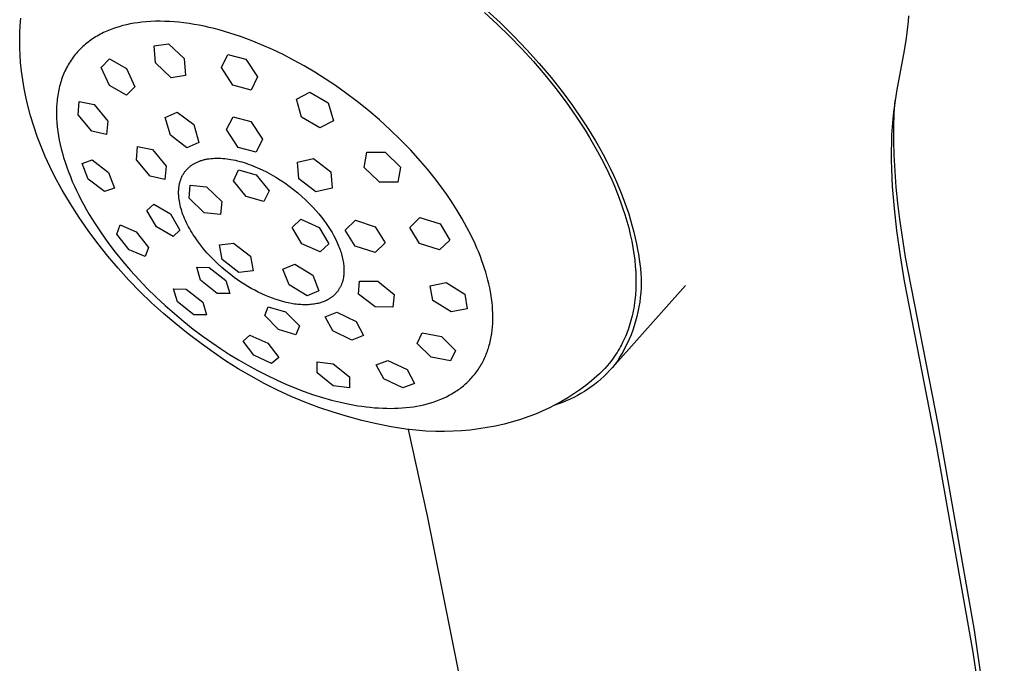
# Model space of a CAD drawing. Units: millimetres. Extents: x -257 to 257, y -338 to 338.
# Drawn here: x -122 to -78, y -220 to -192 of the extents above; entities that cross this region are included whole.
import ezdxf

# ---------------------------------------------------------------- set-up
doc = ezdxf.new("R2010")
doc.units = ezdxf.units.MM
doc.header["$MEASUREMENT"] = 0
doc.layers.add('Default', color=7, linetype='Continuous', true_color=0x000000)

msp = doc.modelspace()

# ---------------------------------------------------------------- linework, layer by layer
at = {"layer": 'Default', "color": 7, "true_color": 0xffffff}
for p, q in [((-122.402, -191.778), (-122.373, -191.446)), ((-101.597, -191.189), (-101.031, -191.713)), ((-101.509, -191.086), (-100.885, -191.664)), ((-82.6, -191.34), (-82.619, -191.592)), ((-122.421, -192.11), (-122.402, -191.778)), ((-118.219, -191.911), (-118.3, -191.94)), ((-118.138, -191.883), (-118.219, -191.911)), ((-117.974, -191.831), (-118.138, -191.883)), ((-117.808, -191.785), (-117.974, -191.831)), ((-117.641, -191.744), (-117.808, -191.785)), ((-117.473, -191.709), (-117.641, -191.744)), ((-117.303, -191.678), (-117.473, -191.709)), ((-117.133, -191.653), (-117.303, -191.678)), ((-116.962, -191.632), (-117.133, -191.653)), ((-116.754, -191.612), (-116.962, -191.632)), ((-116.546, -191.599), (-116.754, -191.612)), ((-116.338, -191.591), (-116.546, -191.599)), ((-116.129, -191.59), (-116.338, -191.591)), ((-115.921, -191.594), (-116.129, -191.59)), ((-115.712, -191.603), (-115.921, -191.594)), ((-115.504, -191.617), (-115.712, -191.603)), ((-115.296, -191.636), (-115.504, -191.617)), ((-115.068, -191.661), (-115.296, -191.636)), ((-114.841, -191.692), (-115.068, -191.661)), ((-114.614, -191.728), (-114.841, -191.692)), ((-114.388, -191.769), (-114.614, -191.728)), ((-114.164, -191.814), (-114.388, -191.769)), ((-113.94, -191.864), (-114.164, -191.814)), ((-113.716, -191.918), (-113.94, -191.864)), ((-113.494, -191.976), (-113.716, -191.918)), ((-101.031, -191.713), (-100.475, -192.256)), ((-100.885, -191.664), (-100.282, -192.258)), ((-82.643, -191.843), (-82.672, -192.094)), ((-82.619, -191.592), (-82.643, -191.843)), ((-122.429, -192.443), (-122.421, -192.11)), ((-119.094, -192.334), (-119.161, -192.378)), ((-119.025, -192.291), (-119.094, -192.334)), ((-118.956, -192.25), (-119.025, -192.291)), ((-118.886, -192.21), (-118.956, -192.25)), ((-118.815, -192.172), (-118.886, -192.21)), ((-118.743, -192.134), (-118.815, -192.172)), ((-118.671, -192.099), (-118.743, -192.134)), ((-118.598, -192.064), (-118.671, -192.099)), ((-118.524, -192.031), (-118.598, -192.064)), ((-118.45, -192), (-118.524, -192.031)), ((-118.375, -191.969), (-118.45, -192)), ((-118.3, -191.94), (-118.375, -191.969)), ((-113.252, -192.044), (-113.494, -191.976)), ((-113.011, -192.117), (-113.252, -192.044)), ((-112.771, -192.194), (-113.011, -192.117)), ((-112.532, -192.275), (-112.771, -192.194)), ((-112.059, -192.45), (-112.532, -192.275)), ((-100.475, -192.256), (-99.933, -192.818)), ((-100.282, -192.258), (-99.701, -192.864)), ((-82.707, -192.344), (-82.799, -192.899)), ((-82.672, -192.094), (-82.707, -192.344)), ((-122.425, -192.776), (-122.429, -192.443)), ((-122.41, -193.109), (-122.425, -192.776)), ((-119.663, -192.783), (-119.721, -192.84)), ((-119.604, -192.727), (-119.663, -192.783)), ((-119.544, -192.673), (-119.604, -192.727)), ((-119.483, -192.62), (-119.544, -192.673)), ((-119.421, -192.569), (-119.483, -192.62)), ((-119.358, -192.519), (-119.421, -192.569)), ((-119.293, -192.471), (-119.358, -192.519)), ((-119.228, -192.424), (-119.293, -192.471)), ((-119.161, -192.378), (-119.228, -192.424)), ((-116.41, -192.692), (-115.762, -192.596)), ((-116.35, -193.449), (-116.41, -192.692)), ((-115.762, -192.596), (-115.052, -193.259)), ((-111.592, -192.639), (-112.059, -192.45)), ((-111.105, -192.855), (-111.592, -192.639)), ((-122.385, -193.441), (-122.41, -193.109)), ((-120.033, -193.204), (-120.08, -193.268)), ((-119.985, -193.141), (-120.033, -193.204)), ((-119.936, -193.079), (-119.985, -193.141)), ((-119.885, -193.018), (-119.936, -193.079)), ((-119.831, -192.958), (-119.885, -193.018)), ((-119.777, -192.898), (-119.831, -192.958)), ((-119.721, -192.84), (-119.777, -192.898)), ((-113.387, -193.659), (-113.1, -193.076)), ((-113.1, -193.076), (-112.29, -193.288)), ((-110.626, -193.085), (-111.105, -192.855)), ((-110.153, -193.329), (-110.626, -193.085)), ((-99.933, -192.818), (-99.405, -193.397)), ((-99.701, -192.864), (-99.147, -193.481)), ((-82.799, -192.899), (-83.142, -194.729)), ((-122.346, -193.828), (-122.385, -193.441)), ((-120.328, -193.675), (-120.365, -193.747)), ((-120.291, -193.605), (-120.328, -193.675)), ((-120.251, -193.535), (-120.291, -193.605)), ((-120.211, -193.467), (-120.251, -193.535)), ((-120.168, -193.4), (-120.211, -193.467)), ((-120.125, -193.334), (-120.168, -193.4)), ((-120.08, -193.268), (-120.125, -193.334)), ((-118.777, -193.658), (-118.399, -193.275)), ((-118.398, -194.468), (-118.777, -193.658)), ((-118.399, -193.275), (-117.64, -193.703)), ((-115.648, -194.117), (-116.35, -193.449)), ((-115.052, -193.259), (-114.998, -194.022)), ((-112.873, -194.459), (-113.387, -193.659)), ((-112.29, -193.288), (-111.768, -194.084)), ((-109.687, -193.587), (-110.153, -193.329)), ((-109.209, -193.869), (-109.687, -193.587)), ((-99.405, -193.397), (-98.896, -193.991)), ((-99.147, -193.481), (-98.62, -194.106)), ((-122.294, -194.213), (-122.346, -193.828)), ((-120.522, -194.115), (-120.549, -194.192)), ((-120.494, -194.04), (-120.522, -194.115)), ((-120.464, -193.966), (-120.494, -194.04)), ((-120.432, -193.892), (-120.464, -193.966)), ((-120.399, -193.819), (-120.432, -193.892)), ((-120.365, -193.747), (-120.399, -193.819)), ((-117.64, -193.703), (-117.266, -194.521)), ((-114.998, -194.022), (-115.648, -194.117)), ((-111.768, -194.084), (-112.063, -194.672)), ((-108.74, -194.164), (-109.209, -193.869)), ((-98.896, -193.991), (-98.408, -194.598)), ((-98.62, -194.106), (-98.122, -194.737)), ((-122.231, -194.597), (-122.294, -194.213)), ((-120.641, -194.504), (-120.66, -194.583)), ((-120.621, -194.425), (-120.641, -194.504)), ((-120.598, -194.347), (-120.621, -194.425)), ((-120.574, -194.269), (-120.598, -194.347)), ((-120.549, -194.192), (-120.574, -194.269)), ((-117.646, -194.903), (-118.398, -194.468)), ((-117.266, -194.521), (-117.646, -194.903)), ((-112.063, -194.672), (-112.873, -194.459)), ((-108.278, -194.472), (-108.74, -194.164)), ((-107.826, -194.792), (-108.278, -194.472)), ((-122.155, -194.979), (-122.231, -194.597)), ((-122.067, -195.358), (-122.155, -194.979)), ((-120.736, -194.999), (-120.747, -195.085)), ((-120.724, -194.913), (-120.736, -194.999)), ((-120.71, -194.827), (-120.724, -194.913)), ((-120.694, -194.742), (-120.71, -194.827)), ((-120.678, -194.662), (-120.694, -194.742)), ((-120.66, -194.583), (-120.678, -194.662)), ((-110.026, -195.078), (-109.426, -194.761)), ((-109.426, -194.761), (-108.599, -195.246)), ((-107.306, -195.183), (-107.826, -194.792)), ((-98.408, -194.598), (-97.943, -195.217)), ((-98.122, -194.737), (-97.655, -195.369)), ((-83.142, -194.729), (-83.234, -195.345)), ((-121.941, -195.826), (-122.067, -195.358)), ((-120.775, -195.431), (-120.78, -195.605)), ((-120.764, -195.257), (-120.775, -195.431)), ((-120.756, -195.171), (-120.764, -195.257)), ((-120.747, -195.085), (-120.756, -195.171)), ((-119.807, -195.779), (-119.759, -195.179)), ((-119.759, -195.179), (-119.093, -195.316)), ((-119.093, -195.316), (-118.481, -196.061)), ((-109.805, -195.883), (-110.026, -195.078)), ((-108.599, -195.246), (-108.374, -196.046)), ((-106.798, -195.589), (-107.306, -195.183)), ((-97.943, -195.217), (-97.504, -195.843)), ((-97.655, -195.369), (-97.221, -196.002)), ((-83.234, -195.345), (-83.272, -195.655)), ((-83.24, -195.728), (-83.203, -195.137)), ((-121.799, -196.291), (-121.941, -195.826)), ((-120.78, -195.605), (-120.779, -195.778)), ((-120.779, -195.778), (-120.774, -195.952)), ((-119.192, -196.516), (-119.807, -195.779)), ((-115.903, -195.9), (-115.377, -195.66)), ((-115.377, -195.66), (-114.623, -196.214)), ((-113.155, -196.441), (-112.87, -195.867)), ((-112.87, -195.867), (-112.065, -196.082)), ((-108.98, -196.366), (-109.805, -195.883)), ((-106.304, -196.012), (-106.798, -195.589)), ((-97.504, -195.843), (-97.295, -196.159)), ((-83.272, -195.655), (-83.304, -195.965)), ((-83.259, -196.348), (-83.24, -195.728)), ((-121.642, -196.75), (-121.799, -196.291)), ((-120.774, -195.952), (-120.763, -196.126)), ((-120.763, -196.126), (-120.744, -196.324)), ((-120.744, -196.324), (-120.72, -196.522)), ((-118.481, -196.061), (-118.532, -196.662)), ((-115.677, -196.692), (-115.903, -195.9)), ((-114.623, -196.214), (-114.406, -197.017)), ((-112.065, -196.082), (-111.544, -196.871)), ((-108.374, -196.046), (-108.98, -196.366)), ((-105.824, -196.45), (-106.304, -196.012)), ((-97.295, -196.159), (-97.093, -196.476)), ((-97.221, -196.002), (-97.017, -196.317)), ((-97.017, -196.317), (-96.821, -196.632)), ((-83.334, -196.321), (-83.356, -196.679)), ((-83.304, -195.965), (-83.334, -196.321)), ((-121.471, -197.204), (-121.642, -196.75)), ((-120.72, -196.522), (-120.69, -196.72)), ((-120.69, -196.72), (-120.654, -196.916)), ((-118.532, -196.662), (-119.192, -196.516)), ((-114.934, -197.256), (-115.677, -196.692)), ((-112.645, -197.239), (-113.155, -196.441)), ((-105.358, -196.903), (-105.824, -196.45)), ((-97.093, -196.476), (-96.898, -196.794)), ((-96.821, -196.632), (-96.633, -196.945)), ((-83.356, -196.679), (-83.37, -197.037)), ((-83.259, -196.969), (-83.259, -196.348)), ((-121.284, -197.653), (-121.471, -197.204)), ((-120.654, -196.916), (-120.613, -197.111)), ((-120.613, -197.111), (-120.567, -197.306)), ((-117.199, -197.795), (-117.148, -197.198)), ((-117.148, -197.198), (-116.475, -197.336)), ((-114.406, -197.017), (-114.934, -197.256)), ((-111.544, -196.871), (-111.839, -197.453)), ((-104.906, -197.371), (-105.358, -196.903)), ((-96.898, -196.794), (-96.711, -197.112)), ((-96.711, -197.112), (-96.533, -197.43)), ((-96.633, -196.945), (-96.454, -197.256)), ((-83.37, -197.037), (-83.378, -197.395)), ((-83.243, -197.589), (-83.259, -196.969)), ((-121.083, -198.095), (-121.284, -197.653)), ((-120.567, -197.306), (-120.516, -197.499)), ((-120.516, -197.499), (-120.461, -197.691)), ((-116.475, -197.336), (-115.864, -198.084)), ((-111.839, -197.453), (-112.645, -197.239)), ((-106.996, -198.14), (-106.87, -197.46)), ((-106.87, -197.46), (-106.053, -197.454)), ((-106.053, -197.454), (-105.358, -198.123)), ((-104.469, -197.852), (-104.906, -197.371)), ((-96.533, -197.43), (-96.362, -197.749)), ((-96.454, -197.256), (-96.284, -197.566)), ((-96.284, -197.566), (-96.122, -197.873)), ((-83.378, -197.395), (-83.378, -197.795)), ((-83.204, -198.308), (-83.243, -197.589)), ((-120.868, -198.53), (-121.083, -198.095)), ((-120.461, -197.691), (-120.393, -197.909)), ((-120.393, -197.909), (-120.32, -198.125)), ((-119.634, -197.958), (-119.183, -197.799)), ((-119.353, -198.669), (-119.634, -197.958)), ((-119.183, -197.799), (-118.454, -198.361)), ((-116.582, -198.531), (-117.199, -197.795)), ((-115.864, -198.084), (-115.919, -198.682)), ((-114.822, -198.116), (-114.797, -198.095)), ((-114.797, -198.095), (-114.77, -198.074)), ((-114.77, -198.074), (-114.742, -198.053)), ((-114.742, -198.053), (-114.713, -198.033)), ((-114.713, -198.033), (-114.684, -198.013)), ((-114.684, -198.013), (-114.655, -197.994)), ((-114.655, -197.994), (-114.625, -197.976)), ((-114.625, -197.976), (-114.594, -197.959)), ((-114.594, -197.959), (-114.564, -197.942)), ((-114.564, -197.942), (-114.532, -197.926)), ((-114.532, -197.926), (-114.501, -197.911)), ((-114.501, -197.911), (-114.469, -197.896)), ((-114.469, -197.896), (-114.437, -197.883)), ((-114.437, -197.883), (-114.404, -197.869)), ((-114.404, -197.869), (-114.372, -197.857)), ((-114.372, -197.857), (-114.339, -197.845)), ((-114.339, -197.845), (-114.306, -197.833)), ((-114.306, -197.833), (-114.269, -197.822)), ((-114.269, -197.822), (-114.232, -197.811)), ((-114.232, -197.811), (-114.195, -197.8)), ((-114.195, -197.8), (-114.158, -197.791)), ((-114.158, -197.791), (-114.12, -197.782)), ((-114.12, -197.782), (-114.083, -197.774)), ((-114.083, -197.774), (-114.045, -197.766)), ((-114.045, -197.766), (-114.007, -197.76)), ((-114.007, -197.76), (-113.931, -197.748)), ((-113.931, -197.748), (-113.855, -197.739)), ((-113.855, -197.739), (-113.778, -197.732)), ((-113.778, -197.732), (-113.701, -197.727)), ((-113.701, -197.727), (-113.608, -197.725)), ((-113.608, -197.725), (-113.516, -197.725)), ((-113.516, -197.725), (-113.423, -197.728)), ((-113.423, -197.728), (-113.331, -197.733)), ((-113.331, -197.733), (-113.239, -197.741)), ((-113.239, -197.741), (-113.147, -197.752)), ((-113.147, -197.752), (-113.055, -197.765)), ((-113.055, -197.765), (-112.964, -197.78)), ((-112.964, -197.78), (-112.864, -197.798)), ((-112.864, -197.798), (-112.765, -197.819)), ((-112.765, -197.819), (-112.667, -197.842)), ((-112.667, -197.842), (-112.569, -197.867)), ((-112.569, -197.867), (-112.472, -197.894)), ((-112.472, -197.894), (-112.375, -197.923)), ((-112.375, -197.923), (-112.279, -197.954)), ((-112.279, -197.954), (-112.184, -197.987)), ((-112.184, -197.987), (-112.079, -198.024)), ((-112.079, -198.024), (-111.975, -198.064)), ((-111.975, -198.064), (-111.871, -198.106)), ((-109.976, -197.899), (-109.261, -197.741)), ((-109.926, -198.652), (-109.976, -197.899)), ((-109.261, -197.741), (-108.487, -198.329)), ((-104.161, -198.215), (-104.469, -197.852)), ((-96.362, -197.749), (-96.2, -198.067)), ((-96.2, -198.067), (-96.046, -198.384)), ((-96.122, -197.873), (-95.97, -198.178)), ((-83.378, -197.795), (-83.369, -198.195)), ((-120.52, -199.158), (-120.868, -198.53)), ((-120.32, -198.125), (-120.241, -198.34)), ((-120.241, -198.34), (-120.158, -198.552)), ((-118.454, -198.361), (-118.174, -199.075)), ((-115.919, -198.682), (-116.582, -198.531)), ((-115.159, -198.555), (-115.143, -198.523)), ((-115.143, -198.523), (-115.127, -198.492)), ((-115.127, -198.492), (-115.111, -198.464)), ((-115.111, -198.464), (-115.095, -198.436)), ((-115.095, -198.436), (-115.077, -198.408)), ((-115.077, -198.408), (-115.059, -198.381)), ((-115.059, -198.381), (-115.041, -198.355)), ((-115.041, -198.355), (-115.022, -198.328)), ((-115.022, -198.328), (-115.002, -198.303)), ((-115.002, -198.303), (-114.981, -198.277)), ((-114.981, -198.277), (-114.96, -198.253)), ((-114.96, -198.253), (-114.939, -198.229)), ((-114.939, -198.229), (-114.916, -198.205)), ((-114.916, -198.205), (-114.894, -198.182)), ((-114.894, -198.182), (-114.87, -198.159)), ((-114.87, -198.159), (-114.846, -198.137)), ((-114.846, -198.137), (-114.822, -198.116)), ((-112.85, -198.735), (-112.626, -198.243)), ((-112.626, -198.243), (-111.829, -198.465)), ((-111.871, -198.106), (-111.769, -198.15)), ((-111.829, -198.465), (-111.256, -199.181)), ((-111.769, -198.15), (-111.566, -198.243)), ((-111.566, -198.243), (-111.367, -198.342)), ((-111.367, -198.342), (-111.156, -198.456)), ((-111.156, -198.456), (-110.95, -198.576)), ((-108.487, -198.329), (-108.43, -199.071)), ((-106.356, -198.756), (-106.996, -198.14)), ((-105.358, -198.123), (-105.481, -198.795)), ((-103.862, -198.586), (-104.161, -198.215)), ((-96.046, -198.384), (-95.901, -198.7)), ((-95.97, -198.178), (-95.825, -198.48)), ((-95.825, -198.48), (-95.69, -198.779)), ((-83.369, -198.195), (-83.331, -198.994)), ((-83.147, -199.026), (-83.204, -198.308)), ((-120.158, -198.552), (-120.07, -198.763)), ((-120.07, -198.763), (-119.978, -198.973)), ((-119.978, -198.973), (-119.882, -199.18)), ((-118.621, -199.224), (-119.353, -198.669)), ((-115.288, -198.991), (-115.283, -198.957)), ((-115.283, -198.957), (-115.276, -198.922)), ((-115.276, -198.922), (-115.27, -198.887)), ((-115.27, -198.887), (-115.262, -198.853)), ((-115.262, -198.853), (-115.254, -198.819)), ((-115.254, -198.819), (-115.244, -198.785)), ((-115.244, -198.785), (-115.235, -198.751)), ((-115.235, -198.751), (-115.224, -198.718)), ((-115.224, -198.718), (-115.212, -198.684)), ((-115.212, -198.684), (-115.2, -198.651)), ((-115.2, -198.651), (-115.187, -198.619)), ((-115.187, -198.619), (-115.173, -198.586)), ((-115.173, -198.586), (-115.159, -198.555)), ((-114.835, -199.518), (-114.785, -198.929)), ((-114.785, -198.929), (-114.053, -199.002)), ((-112.278, -199.448), (-112.85, -198.735)), ((-110.95, -198.576), (-110.748, -198.703)), ((-110.748, -198.703), (-110.549, -198.836)), ((-110.549, -198.836), (-110.353, -198.977)), ((-110.353, -198.977), (-110.16, -199.124)), ((-109.153, -199.237), (-109.926, -198.652)), ((-106.303, -198.806), (-106.356, -198.756)), ((-105.481, -198.795), (-106.303, -198.806)), ((-103.573, -198.964), (-103.862, -198.586)), ((-103.295, -199.351), (-103.573, -198.964)), ((-95.901, -198.7), (-95.765, -199.014)), ((-95.69, -198.779), (-95.563, -199.075)), ((-120.151, -199.775), (-120.52, -199.158)), ((-119.882, -199.18), (-119.782, -199.385)), ((-119.782, -199.385), (-119.67, -199.604)), ((-118.174, -199.075), (-118.621, -199.224)), ((-115.307, -199.223), (-115.306, -199.184)), ((-115.307, -199.263), (-115.307, -199.223)), ((-115.307, -199.302), (-115.307, -199.263)), ((-115.306, -199.342), (-115.307, -199.302)), ((-115.306, -199.184), (-115.304, -199.144)), ((-115.304, -199.381), (-115.306, -199.342)), ((-115.304, -199.144), (-115.301, -199.105)), ((-115.302, -199.421), (-115.304, -199.381)), ((-115.295, -199.5), (-115.302, -199.421)), ((-115.301, -199.105), (-115.297, -199.066)), ((-115.297, -199.066), (-115.293, -199.026)), ((-115.293, -199.026), (-115.288, -198.991)), ((-114.053, -199.002), (-113.373, -199.665)), ((-111.256, -199.181), (-111.482, -199.671)), ((-110.16, -199.124), (-109.972, -199.277)), ((-109.972, -199.277), (-109.789, -199.435)), ((-108.43, -199.071), (-109.153, -199.237)), ((-103.052, -199.71), (-103.295, -199.351)), ((-95.765, -199.014), (-95.638, -199.327)), ((-95.638, -199.327), (-95.52, -199.637)), ((-95.563, -199.075), (-95.445, -199.368)), ((-95.445, -199.368), (-95.335, -199.657)), ((-83.331, -198.994), (-83.251, -199.978)), ((-83.073, -199.742), (-83.147, -199.026)), ((-119.762, -200.379), (-120.151, -199.775)), ((-119.67, -199.604), (-119.554, -199.821)), ((-119.554, -199.821), (-119.434, -200.035)), ((-116.733, -200.076), (-116.416, -199.781)), ((-116.416, -199.781), (-115.675, -200.225)), ((-115.285, -199.578), (-115.295, -199.5)), ((-115.273, -199.657), (-115.285, -199.578)), ((-115.258, -199.743), (-115.273, -199.657)), ((-115.239, -199.829), (-115.258, -199.743)), ((-115.218, -199.915), (-115.239, -199.829)), ((-114.157, -200.179), (-114.835, -199.518)), ((-113.373, -199.665), (-113.426, -200.254)), ((-111.482, -199.671), (-112.278, -199.448)), ((-109.789, -199.435), (-109.62, -199.591)), ((-109.62, -199.591), (-109.455, -199.752)), ((-109.455, -199.752), (-109.295, -199.918)), ((-102.819, -200.076), (-103.052, -199.71)), ((-95.52, -199.637), (-95.411, -199.946)), ((-95.335, -199.657), (-95.233, -199.942)), ((-82.986, -200.457), (-83.073, -199.742)), ((-119.434, -200.035), (-119.31, -200.247)), ((-119.31, -200.247), (-119.052, -200.665)), ((-116.303, -200.802), (-116.733, -200.076)), ((-115.675, -200.225), (-115.246, -200.954)), ((-115.195, -200), (-115.218, -199.915)), ((-115.169, -200.084), (-115.195, -200)), ((-115.141, -200.168), (-115.169, -200.084)), ((-115.111, -200.251), (-115.141, -200.168)), ((-115.08, -200.333), (-115.111, -200.251)), ((-113.426, -200.254), (-114.157, -200.179)), ((-109.295, -199.918), (-109.14, -200.089)), ((-109.14, -200.089), (-109.024, -200.224)), ((-109.024, -200.224), (-108.911, -200.363)), ((-102.596, -200.449), (-102.819, -200.076)), ((-95.411, -199.946), (-95.311, -200.251)), ((-95.311, -200.251), (-95.22, -200.554)), ((-95.233, -199.942), (-95.14, -200.223)), ((-95.14, -200.223), (-95.055, -200.5)), ((-83.251, -199.978), (-83.14, -200.959)), ((-119.353, -200.97), (-119.762, -200.379)), ((-119.052, -200.665), (-118.781, -201.075)), ((-118.075, -201.128), (-117.92, -200.718)), ((-117.92, -200.718), (-117.21, -201.021)), ((-115.041, -200.428), (-115.08, -200.333)), ((-114.999, -200.522), (-115.041, -200.428)), ((-114.955, -200.616), (-114.999, -200.522)), ((-114.909, -200.708), (-114.955, -200.616)), ((-114.862, -200.799), (-114.909, -200.708)), ((-110.215, -200.829), (-109.828, -200.463)), ((-109.828, -200.463), (-109.004, -200.828)), ((-108.911, -200.363), (-108.803, -200.504)), ((-108.803, -200.504), (-108.698, -200.649)), ((-108.698, -200.649), (-108.605, -200.784)), ((-107.84, -200.952), (-107.383, -200.506)), ((-107.383, -200.506), (-106.493, -200.796)), ((-104.953, -200.824), (-104.491, -200.377)), ((-104.491, -200.377), (-103.593, -200.666)), ((-103.593, -200.666), (-103.155, -201.395)), ((-102.386, -200.829), (-102.596, -200.449)), ((-95.22, -200.554), (-95.139, -200.853)), ((-95.055, -200.5), (-94.978, -200.773)), ((-82.733, -202.154), (-82.986, -200.457)), ((-118.926, -201.547), (-119.353, -200.97)), ((-118.781, -201.075), (-118.472, -201.509)), ((-117.517, -201.833), (-118.075, -201.128)), ((-117.21, -201.021), (-116.652, -201.729)), ((-115.556, -201.236), (-116.303, -200.802)), ((-115.246, -200.954), (-115.556, -201.236)), ((-114.812, -200.889), (-114.862, -200.799)), ((-114.76, -200.979), (-114.812, -200.889)), ((-114.707, -201.067), (-114.76, -200.979)), ((-114.648, -201.16), (-114.707, -201.067)), ((-114.588, -201.253), (-114.648, -201.16)), ((-109.781, -201.556), (-110.215, -200.829)), ((-109.004, -200.828), (-108.569, -201.557)), ((-108.605, -200.784), (-108.517, -200.922)), ((-108.517, -200.922), (-108.432, -201.062)), ((-108.432, -201.062), (-108.352, -201.204)), ((-107.399, -201.675), (-107.84, -200.952)), ((-106.493, -200.796), (-106.054, -201.522)), ((-104.513, -201.55), (-104.953, -200.824)), ((-102.199, -201.193), (-102.386, -200.829)), ((-95.139, -200.853), (-95.067, -201.148)), ((-95.067, -201.148), (-95.004, -201.44)), ((-94.978, -200.773), (-94.908, -201.042)), ((-94.908, -201.042), (-94.847, -201.305)), ((-83.14, -200.959), (-82.981, -202.098)), ((-118.479, -202.111), (-118.926, -201.547)), ((-118.472, -201.509), (-118.149, -201.934)), ((-114.525, -201.344), (-114.588, -201.253)), ((-114.461, -201.434), (-114.525, -201.344)), ((-114.329, -201.611), (-114.461, -201.434)), ((-114.19, -201.784), (-114.329, -201.611)), ((-113.48, -201.61), (-112.841, -201.535)), ((-113.363, -202.268), (-113.48, -201.61)), ((-112.841, -201.535), (-112.084, -202.12)), ((-108.959, -201.921), (-109.781, -201.556)), ((-108.569, -201.557), (-108.959, -201.921)), ((-108.352, -201.204), (-108.28, -201.341)), ((-108.28, -201.341), (-108.213, -201.48)), ((-108.213, -201.48), (-108.182, -201.55)), ((-108.182, -201.55), (-108.151, -201.621)), ((-108.151, -201.621), (-108.122, -201.692)), ((-106.054, -201.522), (-106.503, -201.955)), ((-103.613, -201.833), (-104.513, -201.55)), ((-103.155, -201.395), (-103.613, -201.833)), ((-102.024, -201.564), (-102.199, -201.193)), ((-101.941, -201.751), (-102.024, -201.564)), ((-95.004, -201.44), (-94.95, -201.728)), ((-94.847, -201.305), (-94.793, -201.565)), ((-94.793, -201.565), (-94.747, -201.819)), ((-118.149, -201.934), (-117.814, -202.349)), ((-116.803, -202.131), (-117.517, -201.833)), ((-116.652, -201.729), (-116.803, -202.131)), ((-114.038, -201.961), (-114.19, -201.784)), ((-113.88, -202.133), (-114.038, -201.961)), ((-108.122, -201.692), (-108.095, -201.764)), ((-108.095, -201.764), (-108.071, -201.829)), ((-108.071, -201.829), (-108.049, -201.893)), ((-108.049, -201.893), (-108.028, -201.958)), ((-108.028, -201.958), (-108.009, -202.024)), ((-108.009, -202.024), (-107.99, -202.09)), ((-106.503, -201.955), (-107.399, -201.675)), ((-101.862, -201.94), (-101.941, -201.751)), ((-101.787, -202.13), (-101.862, -201.94)), ((-94.95, -201.728), (-94.905, -202.011)), ((-94.905, -202.011), (-94.87, -202.29)), ((-94.747, -201.819), (-94.702, -202.03)), ((-94.702, -202.03), (-94.664, -202.243)), ((-118.015, -202.659), (-118.479, -202.111)), ((-117.814, -202.349), (-117.467, -202.754)), ((-113.717, -202.3), (-113.88, -202.133)), ((-113.549, -202.461), (-113.717, -202.3)), ((-113.372, -202.622), (-113.549, -202.461)), ((-112.608, -202.851), (-113.363, -202.268)), ((-112.084, -202.12), (-111.969, -202.778)), ((-110.63, -202.701), (-110.103, -202.48)), ((-110.103, -202.48), (-109.296, -202.966)), ((-107.99, -202.09), (-107.974, -202.156)), ((-107.974, -202.156), (-107.958, -202.222)), ((-107.958, -202.222), (-107.944, -202.289)), ((-107.944, -202.289), (-107.933, -202.352)), ((-107.933, -202.352), (-107.923, -202.414)), ((-107.923, -202.414), (-107.915, -202.477)), ((-107.915, -202.477), (-107.908, -202.54)), ((-101.715, -202.322), (-101.787, -202.13)), ((-101.655, -202.493), (-101.715, -202.322)), ((-101.598, -202.664), (-101.655, -202.493)), ((-94.87, -202.29), (-94.843, -202.563)), ((-94.664, -202.243), (-94.633, -202.457)), ((-94.633, -202.457), (-94.609, -202.671)), ((-82.981, -202.098), (-82.799, -203.233)), ((-81.276, -209.651), (-82.733, -202.154)), ((-117.532, -203.191), (-118.015, -202.659)), ((-117.467, -202.754), (-117.094, -203.164)), ((-114.326, -203.197), (-114.498, -202.611)), ((-114.498, -202.611), (-113.931, -202.623)), ((-113.931, -202.623), (-113.185, -203.213)), ((-113.19, -202.778), (-113.372, -202.622)), ((-113.003, -202.928), (-113.19, -202.778)), ((-112.811, -203.072), (-113.003, -202.928)), ((-111.969, -202.778), (-112.608, -202.851)), ((-110.351, -203.407), (-110.63, -202.701)), ((-107.908, -202.54), (-107.903, -202.603)), ((-107.903, -202.906), (-107.908, -202.963)), ((-107.903, -202.603), (-107.899, -202.666)), ((-107.9, -202.849), (-107.903, -202.906)), ((-107.898, -202.792), (-107.9, -202.849)), ((-107.899, -202.666), (-107.897, -202.729)), ((-107.897, -202.729), (-107.898, -202.792)), ((-101.544, -202.837), (-101.598, -202.664)), ((-101.494, -203.011), (-101.544, -202.837)), ((-94.843, -202.563), (-94.825, -202.832)), ((-94.825, -202.832), (-94.816, -203.096)), ((-94.609, -202.671), (-94.593, -202.887)), ((-94.593, -202.887), (-94.584, -203.103)), ((-117.033, -203.708), (-117.532, -203.191)), ((-117.094, -203.164), (-116.71, -203.563)), ((-113.581, -203.784), (-114.326, -203.197)), ((-113.185, -203.213), (-113.006, -203.788)), ((-112.665, -203.176), (-112.811, -203.072)), ((-112.516, -203.277), (-112.665, -203.176)), ((-112.365, -203.375), (-112.516, -203.277)), ((-112.212, -203.469), (-112.365, -203.375)), ((-109.296, -202.966), (-109.018, -203.672)), ((-108.014, -203.391), (-108.024, -203.415)), ((-108.004, -203.366), (-108.014, -203.391)), ((-107.995, -203.342), (-108.004, -203.366)), ((-107.986, -203.317), (-107.995, -203.342)), ((-107.977, -203.292), (-107.986, -203.317)), ((-107.969, -203.267), (-107.977, -203.292)), ((-107.962, -203.241), (-107.969, -203.267)), ((-107.954, -203.214), (-107.962, -203.241)), ((-107.947, -203.186), (-107.954, -203.214)), ((-107.941, -203.159), (-107.947, -203.186)), ((-107.935, -203.131), (-107.941, -203.159)), ((-107.924, -203.075), (-107.935, -203.131)), ((-107.915, -203.019), (-107.924, -203.075)), ((-107.908, -202.963), (-107.915, -203.019)), ((-107.251, -203.815), (-107.195, -203.239)), ((-107.195, -203.239), (-106.387, -203.238)), ((-106.387, -203.238), (-105.647, -203.827)), ((-104.034, -203.45), (-103.311, -203.299)), ((-103.311, -203.299), (-102.483, -203.813)), ((-101.448, -203.186), (-101.494, -203.011)), ((-101.405, -203.361), (-101.448, -203.186)), ((-101.367, -203.538), (-101.405, -203.361)), ((-94.815, -203.354), (-94.823, -203.607)), ((-94.816, -203.096), (-94.815, -203.354)), ((-94.582, -203.319), (-94.588, -203.535)), ((-94.584, -203.103), (-94.582, -203.319)), ((-82.799, -203.233), (-81.344, -210.668)), ((-116.517, -204.207), (-117.033, -203.708)), ((-116.71, -203.563), (-116.315, -203.951)), ((-115.359, -204.16), (-115.533, -203.581)), ((-115.533, -203.581), (-114.97, -203.593)), ((-114.97, -203.593), (-114.229, -204.18)), ((-113.006, -203.788), (-113.581, -203.784)), ((-112.057, -203.559), (-112.212, -203.469)), ((-111.899, -203.645), (-112.057, -203.559)), ((-111.739, -203.727), (-111.899, -203.645)), ((-111.577, -203.805), (-111.739, -203.727)), ((-111.421, -203.875), (-111.577, -203.805)), ((-109.546, -203.892), (-110.351, -203.407)), ((-109.018, -203.672), (-109.546, -203.892)), ((-108.295, -203.822), (-108.313, -203.839)), ((-108.278, -203.803), (-108.295, -203.822)), ((-108.26, -203.785), (-108.278, -203.803)), ((-108.243, -203.766), (-108.26, -203.785)), ((-108.227, -203.746), (-108.243, -203.766)), ((-108.211, -203.727), (-108.227, -203.746)), ((-108.195, -203.707), (-108.211, -203.727)), ((-108.179, -203.687), (-108.195, -203.707)), ((-108.164, -203.666), (-108.179, -203.687)), ((-108.15, -203.645), (-108.164, -203.666)), ((-108.136, -203.624), (-108.15, -203.645)), ((-108.121, -203.602), (-108.136, -203.624)), ((-108.108, -203.58), (-108.121, -203.602)), ((-108.094, -203.557), (-108.108, -203.58)), ((-108.081, -203.534), (-108.094, -203.557)), ((-108.069, -203.511), (-108.081, -203.534)), ((-108.057, -203.487), (-108.069, -203.511)), ((-108.045, -203.463), (-108.057, -203.487)), ((-108.034, -203.439), (-108.045, -203.463)), ((-108.024, -203.415), (-108.034, -203.439)), ((-106.504, -204.392), (-107.251, -203.815)), ((-105.647, -203.827), (-105.707, -204.405)), ((-103.923, -204.106), (-104.034, -203.45)), ((-102.483, -203.813), (-102.375, -204.471)), ((-101.333, -203.715), (-101.367, -203.538)), ((-101.306, -203.872), (-101.333, -203.715)), ((-92.595, -203.426), (-95.872, -207.106)), ((-94.823, -203.607), (-94.839, -203.854)), ((-94.6, -203.75), (-94.62, -203.965)), ((-94.588, -203.535), (-94.6, -203.75)), ((-115.984, -204.69), (-116.517, -204.207)), ((-116.315, -203.951), (-115.909, -204.328)), ((-114.619, -204.744), (-115.359, -204.16)), ((-114.229, -204.18), (-114.051, -204.751)), ((-111.263, -203.941), (-111.421, -203.875)), ((-111.103, -204.003), (-111.263, -203.941)), ((-110.942, -204.06), (-111.103, -204.003)), ((-110.79, -204.108), (-110.942, -204.06)), ((-110.637, -204.152), (-110.79, -204.108)), ((-110.483, -204.19), (-110.637, -204.152)), ((-110.405, -204.208), (-110.483, -204.19)), ((-110.327, -204.224), (-110.405, -204.208)), ((-110.185, -204.249), (-110.327, -204.224)), ((-110.114, -204.26), (-110.185, -204.249)), ((-110.042, -204.269), (-110.114, -204.26)), ((-109.97, -204.277), (-110.042, -204.269)), ((-109.299, -204.274), (-109.364, -204.282)), ((-109.234, -204.265), (-109.299, -204.274)), ((-109.176, -204.256), (-109.234, -204.265)), ((-109.118, -204.244), (-109.176, -204.256)), ((-109.06, -204.232), (-109.118, -204.244)), ((-109.003, -204.217), (-109.06, -204.232)), ((-108.946, -204.201), (-109.003, -204.217)), ((-108.89, -204.183), (-108.946, -204.201)), ((-108.834, -204.163), (-108.89, -204.183)), ((-108.779, -204.141), (-108.834, -204.163)), ((-108.73, -204.12), (-108.779, -204.141)), ((-108.681, -204.097), (-108.73, -204.12)), ((-108.633, -204.072), (-108.681, -204.097)), ((-108.609, -204.059), (-108.633, -204.072)), ((-108.586, -204.046), (-108.609, -204.059)), ((-108.562, -204.032), (-108.586, -204.046)), ((-108.539, -204.018), (-108.562, -204.032)), ((-108.517, -204.003), (-108.539, -204.018)), ((-108.494, -203.988), (-108.517, -204.003)), ((-108.472, -203.973), (-108.494, -203.988)), ((-108.451, -203.957), (-108.472, -203.973)), ((-108.429, -203.941), (-108.451, -203.957)), ((-108.408, -203.924), (-108.429, -203.941)), ((-108.388, -203.908), (-108.408, -203.924)), ((-108.369, -203.891), (-108.388, -203.908)), ((-108.35, -203.874), (-108.369, -203.891)), ((-108.331, -203.857), (-108.35, -203.874)), ((-108.313, -203.839), (-108.331, -203.857)), ((-103.093, -204.612), (-103.923, -204.106)), ((-101.283, -204.03), (-101.306, -203.872)), ((-101.263, -204.188), (-101.283, -204.03)), ((-101.248, -204.347), (-101.263, -204.188)), ((-94.879, -204.214), (-94.896, -204.331)), ((-94.864, -204.095), (-94.879, -204.214)), ((-94.851, -203.976), (-94.864, -204.095)), ((-94.839, -203.854), (-94.851, -203.976)), ((-94.647, -204.18), (-94.682, -204.393)), ((-94.62, -203.965), (-94.647, -204.18)), ((-115.436, -205.155), (-115.984, -204.69)), ((-115.909, -204.328), (-115.499, -204.69)), ((-115.499, -204.69), (-115.079, -205.042)), ((-111.449, -204.772), (-111.293, -204.381)), ((-111.293, -204.381), (-110.511, -204.616)), ((-110.511, -204.616), (-109.884, -205.239)), ((-109.899, -204.284), (-109.97, -204.277)), ((-109.827, -204.289), (-109.899, -204.284)), ((-109.755, -204.292), (-109.827, -204.289)), ((-109.689, -204.294), (-109.755, -204.292)), ((-109.624, -204.295), (-109.689, -204.294)), ((-109.559, -204.294), (-109.624, -204.295)), ((-109.494, -204.291), (-109.559, -204.294)), ((-109.429, -204.287), (-109.494, -204.291)), ((-109.364, -204.282), (-109.429, -204.287)), ((-108.745, -204.841), (-108.224, -204.632)), ((-108.224, -204.632), (-107.355, -205.039)), ((-105.707, -204.405), (-106.504, -204.392)), ((-102.375, -204.471), (-103.093, -204.612)), ((-101.236, -204.505), (-101.248, -204.347)), ((-101.229, -204.664), (-101.236, -204.505)), ((-101.226, -204.824), (-101.229, -204.664)), ((-94.959, -204.673), (-94.983, -204.783)), ((-94.936, -204.56), (-94.959, -204.673)), ((-94.915, -204.446), (-94.936, -204.56)), ((-94.896, -204.331), (-94.915, -204.446)), ((-94.723, -204.605), (-94.772, -204.815)), ((-94.682, -204.393), (-94.723, -204.605)), ((-114.873, -205.601), (-115.436, -205.155)), ((-115.079, -205.042), (-114.65, -205.381)), ((-114.051, -204.751), (-114.619, -204.744)), ((-110.832, -205.405), (-111.449, -204.772)), ((-108.402, -205.457), (-108.745, -204.841)), ((-107.355, -205.039), (-107.02, -205.666)), ((-101.244, -205.284), (-101.234, -205.134)), ((-101.234, -205.134), (-101.228, -204.983)), ((-101.228, -204.983), (-101.226, -204.824)), ((-95.068, -205.107), (-95.1, -205.211)), ((-95.038, -205.001), (-95.068, -205.107)), ((-95.01, -204.893), (-95.038, -205.001)), ((-94.983, -204.783), (-95.01, -204.893)), ((-94.828, -205.024), (-94.89, -205.231)), ((-94.772, -204.815), (-94.828, -205.024)), ((-114.65, -205.381), (-114.213, -205.71)), ((-110.05, -205.638), (-110.832, -205.405)), ((-109.884, -205.239), (-110.05, -205.638)), ((-107.545, -205.875), (-108.402, -205.457)), ((-104.619, -206.027), (-104.389, -205.557)), ((-104.389, -205.557), (-103.524, -205.709)), ((-101.302, -205.732), (-101.278, -205.584)), ((-101.278, -205.584), (-101.258, -205.434)), ((-101.258, -205.434), (-101.244, -205.284)), ((-95.205, -205.516), (-95.244, -205.614)), ((-95.168, -205.416), (-95.205, -205.516)), ((-95.133, -205.314), (-95.168, -205.416)), ((-95.1, -205.211), (-95.133, -205.314)), ((-94.96, -205.435), (-95.036, -205.637)), ((-94.89, -205.231), (-94.96, -205.435)), ((-114.296, -206.029), (-114.873, -205.601)), ((-113.755, -206.425), (-114.296, -206.029)), ((-114.213, -205.71), (-114.211, -205.712)), ((-114.211, -205.712), (-113.822, -205.989)), ((-113.822, -205.989), (-113.426, -206.257)), ((-112.421, -205.918), (-112.111, -205.652)), ((-111.939, -206.558), (-112.421, -205.918)), ((-112.111, -205.652), (-111.311, -206.021)), ((-111.311, -206.021), (-110.823, -206.655)), ((-107.02, -205.666), (-107.545, -205.875)), ((-103.988, -206.649), (-104.619, -206.027)), ((-103.524, -205.709), (-102.897, -206.339)), ((-101.385, -206.1), (-101.366, -206.027)), ((-101.366, -206.027), (-101.348, -205.954)), ((-101.348, -205.954), (-101.331, -205.88)), ((-101.331, -205.88), (-101.302, -205.732)), ((-95.413, -205.992), (-95.459, -206.082)), ((-95.368, -205.9), (-95.413, -205.992)), ((-95.325, -205.806), (-95.368, -205.9)), ((-95.284, -205.711), (-95.325, -205.806)), ((-95.209, -206.033), (-95.305, -206.227)), ((-95.244, -205.614), (-95.284, -205.711)), ((-95.119, -205.837), (-95.209, -206.033)), ((-95.036, -205.637), (-95.119, -205.837)), ((-113.202, -206.802), (-113.755, -206.425)), ((-113.426, -206.257), (-113.025, -206.516)), ((-102.897, -206.339), (-103.131, -206.809)), ((-101.519, -206.501), (-101.494, -206.436)), ((-101.494, -206.436), (-101.47, -206.371)), ((-101.47, -206.371), (-101.448, -206.305)), ((-101.448, -206.305), (-101.426, -206.239)), ((-101.426, -206.239), (-101.406, -206.172)), ((-101.406, -206.172), (-101.385, -206.1)), ((-95.658, -206.428), (-95.711, -206.51)), ((-95.606, -206.344), (-95.658, -206.428)), ((-95.556, -206.258), (-95.606, -206.344)), ((-95.507, -206.171), (-95.556, -206.258)), ((-95.408, -206.417), (-95.517, -206.603)), ((-95.459, -206.082), (-95.507, -206.171)), ((-95.305, -206.227), (-95.408, -206.417)), ((-112.636, -207.16), (-113.202, -206.802)), ((-113.025, -206.516), (-112.617, -206.766)), ((-112.617, -206.766), (-112.201, -207.007)), ((-111.14, -206.926), (-111.939, -206.558)), ((-110.823, -206.655), (-111.14, -206.926)), ((-109.106, -206.854), (-108.382, -206.945)), ((-109.1, -207.342), (-109.106, -206.854)), ((-106.457, -206.993), (-105.932, -206.787)), ((-105.932, -206.787), (-105.067, -207.195)), ((-103.131, -206.809), (-103.988, -206.649)), ((-101.727, -206.942), (-101.694, -206.881)), ((-101.694, -206.881), (-101.662, -206.819)), ((-101.662, -206.819), (-101.631, -206.757)), ((-101.631, -206.757), (-101.601, -206.694)), ((-101.601, -206.694), (-101.573, -206.63)), ((-101.573, -206.63), (-101.545, -206.566)), ((-101.545, -206.566), (-101.519, -206.501)), ((-96, -206.906), (-96.104, -207.031)), ((-95.899, -206.777), (-96, -206.906)), ((-95.803, -206.645), (-95.899, -206.777)), ((-95.711, -206.51), (-95.803, -206.645)), ((-95.632, -206.786), (-95.754, -206.964)), ((-95.517, -206.603), (-95.632, -206.786)), ((-112.059, -207.499), (-112.636, -207.16)), ((-112.201, -207.007), (-111.779, -207.237)), ((-111.779, -207.237), (-111.35, -207.456)), ((-108.375, -207.924), (-109.1, -207.342)), ((-108.382, -206.945), (-107.65, -207.522)), ((-106.119, -207.606), (-106.457, -206.993)), ((-105.067, -207.195), (-104.734, -207.816)), ((-102.031, -207.397), (-101.99, -207.344)), ((-101.99, -207.344), (-101.95, -207.29)), ((-101.95, -207.29), (-101.911, -207.235)), ((-101.911, -207.235), (-101.873, -207.179)), ((-101.873, -207.179), (-101.835, -207.121)), ((-101.835, -207.121), (-101.798, -207.062)), ((-101.798, -207.062), (-101.762, -207.002)), ((-101.762, -207.002), (-101.727, -206.942)), ((-96.326, -207.27), (-96.443, -207.385)), ((-96.213, -207.153), (-96.326, -207.27)), ((-96.104, -207.031), (-96.213, -207.153)), ((-95.994, -207.243), (-96.121, -207.376)), ((-95.872, -207.106), (-95.994, -207.243)), ((-95.754, -206.964), (-95.872, -207.106)), ((-111.47, -207.819), (-112.059, -207.499)), ((-111.35, -207.456), (-110.917, -207.664)), ((-110.917, -207.664), (-110.509, -207.846)), ((-107.65, -207.522), (-107.651, -208.015)), ((-105.261, -208.021), (-106.119, -207.606)), ((-102.446, -207.839), (-102.396, -207.793)), ((-102.396, -207.793), (-102.347, -207.747)), ((-102.347, -207.747), (-102.299, -207.699)), ((-102.299, -207.699), (-102.252, -207.651)), ((-102.252, -207.651), (-102.206, -207.602)), ((-102.206, -207.602), (-102.161, -207.552)), ((-102.161, -207.552), (-102.117, -207.501)), ((-102.117, -207.501), (-102.073, -207.45)), ((-102.073, -207.45), (-102.031, -207.397)), ((-96.811, -207.705), (-97.066, -207.907)), ((-96.564, -207.495), (-96.811, -207.705)), ((-96.527, -207.75), (-96.67, -207.865)), ((-96.443, -207.385), (-96.564, -207.495)), ((-96.387, -207.63), (-96.527, -207.75)), ((-96.252, -207.505), (-96.387, -207.63)), ((-96.121, -207.376), (-96.252, -207.505)), ((-110.871, -208.119), (-111.47, -207.819)), ((-110.263, -208.398), (-110.871, -208.119)), ((-110.509, -207.846), (-110.097, -208.017)), ((-110.097, -208.017), (-109.681, -208.177)), ((-109.681, -208.177), (-109.26, -208.324)), ((-107.651, -208.015), (-108.375, -207.924)), ((-104.734, -207.816), (-105.261, -208.021)), ((-103.062, -208.283), (-103.002, -208.247)), ((-103.002, -208.247), (-102.942, -208.211)), ((-102.942, -208.211), (-102.884, -208.173)), ((-102.884, -208.173), (-102.825, -208.134)), ((-102.825, -208.134), (-102.768, -208.095)), ((-102.768, -208.095), (-102.711, -208.054)), ((-102.711, -208.054), (-102.655, -208.012)), ((-102.655, -208.012), (-102.6, -207.969)), ((-102.6, -207.969), (-102.548, -207.926)), ((-102.548, -207.926), (-102.497, -207.883)), ((-102.497, -207.883), (-102.446, -207.839)), ((-97.327, -208.1), (-97.594, -208.284)), ((-97.066, -207.907), (-97.327, -208.1)), ((-97.122, -208.182), (-97.279, -208.277)), ((-96.968, -208.081), (-97.122, -208.182)), ((-96.817, -207.975), (-96.968, -208.081)), ((-96.67, -207.865), (-96.817, -207.975)), ((-109.645, -208.657), (-110.263, -208.398)), ((-109.019, -208.895), (-109.645, -208.657)), ((-109.26, -208.324), (-108.863, -208.449)), ((-108.863, -208.449), (-108.463, -208.563)), ((-108.463, -208.563), (-108.06, -208.663)), ((-108.06, -208.663), (-107.857, -208.708)), ((-104.164, -208.732), (-104.011, -208.689)), ((-104.011, -208.689), (-103.86, -208.64)), ((-103.86, -208.64), (-103.711, -208.587)), ((-103.711, -208.587), (-103.564, -208.529)), ((-103.564, -208.529), (-103.435, -208.474)), ((-103.435, -208.474), (-103.309, -208.414)), ((-103.309, -208.414), (-103.184, -208.351)), ((-103.184, -208.351), (-103.062, -208.283)), ((-98.147, -208.625), (-98.432, -208.781)), ((-98.108, -208.673), (-98.28, -208.736)), ((-97.868, -208.459), (-98.147, -208.625)), ((-97.937, -208.605), (-98.108, -208.673)), ((-97.768, -208.531), (-97.937, -208.605)), ((-97.594, -208.284), (-97.868, -208.459)), ((-97.602, -208.452), (-97.768, -208.531)), ((-97.439, -208.367), (-97.602, -208.452)), ((-97.279, -208.277), (-97.439, -208.367)), ((-108.385, -209.113), (-109.019, -208.895)), ((-107.745, -209.308), (-108.385, -209.113)), ((-107.857, -208.708), (-107.653, -208.75)), ((-107.653, -208.75), (-107.282, -208.816)), ((-107.282, -208.816), (-107.095, -208.844)), ((-107.095, -208.844), (-106.908, -208.868)), ((-106.908, -208.868), (-106.72, -208.889)), ((-106.72, -208.889), (-106.532, -208.907)), ((-106.532, -208.907), (-106.344, -208.92)), ((-106.344, -208.92), (-106.156, -208.93)), ((-106.156, -208.93), (-105.984, -208.935)), ((-105.984, -208.935), (-105.812, -208.936)), ((-105.812, -208.936), (-105.64, -208.934)), ((-105.64, -208.934), (-105.468, -208.928)), ((-105.468, -208.928), (-105.296, -208.917)), ((-105.296, -208.917), (-105.125, -208.903)), ((-105.125, -208.903), (-104.954, -208.884)), ((-104.954, -208.884), (-104.784, -208.861)), ((-104.784, -208.861), (-104.628, -208.835)), ((-104.628, -208.835), (-104.472, -208.805)), ((-104.472, -208.805), (-104.317, -208.771)), ((-104.317, -208.771), (-104.164, -208.732)), ((-99.017, -209.064), (-99.316, -209.19)), ((-98.722, -208.927), (-99.017, -209.064)), ((-98.432, -208.781), (-98.722, -208.927)), ((-98.28, -208.736), (-98.453, -208.792)), ((-107.098, -209.483), (-107.745, -209.308)), ((-106.446, -209.635), (-107.098, -209.483)), ((-100.353, -209.541), (-100.726, -209.64)), ((-99.984, -209.43), (-100.353, -209.541)), ((-99.619, -209.306), (-99.984, -209.43)), ((-99.316, -209.19), (-99.619, -209.306)), ((-105.789, -209.765), (-106.446, -209.635)), ((-105.128, -209.874), (-105.789, -209.765)), ((-104.681, -209.92), (-105.128, -209.874)), ((-104.151, -213.758), (-105.009, -209.886)), ((-104.232, -209.951), (-104.681, -209.92)), ((-103.783, -209.968), (-104.232, -209.951)), ((-103.397, -209.973), (-103.783, -209.968)), ((-103.012, -209.964), (-103.397, -209.973)), ((-102.627, -209.943), (-103.012, -209.964)), ((-102.243, -209.908), (-102.627, -209.943)), ((-101.861, -209.86), (-102.243, -209.908)), ((-101.48, -209.8), (-101.861, -209.86)), ((-101.102, -209.727), (-101.48, -209.8)), ((-100.726, -209.64), (-101.102, -209.727)), ((-79.645, -218.877), (-81.276, -209.651)), ((-81.344, -210.668), (-79.715, -219.864)), ((-102.428, -222.366), (-104.151, -213.758)), ((-78.308, -228.151), (-79.645, -218.877)), ((-79.715, -219.864), (-78.379, -229.107))]:
    msp.add_line(p, q, dxfattribs=at)

doc.saveas('drawing.dxf')
